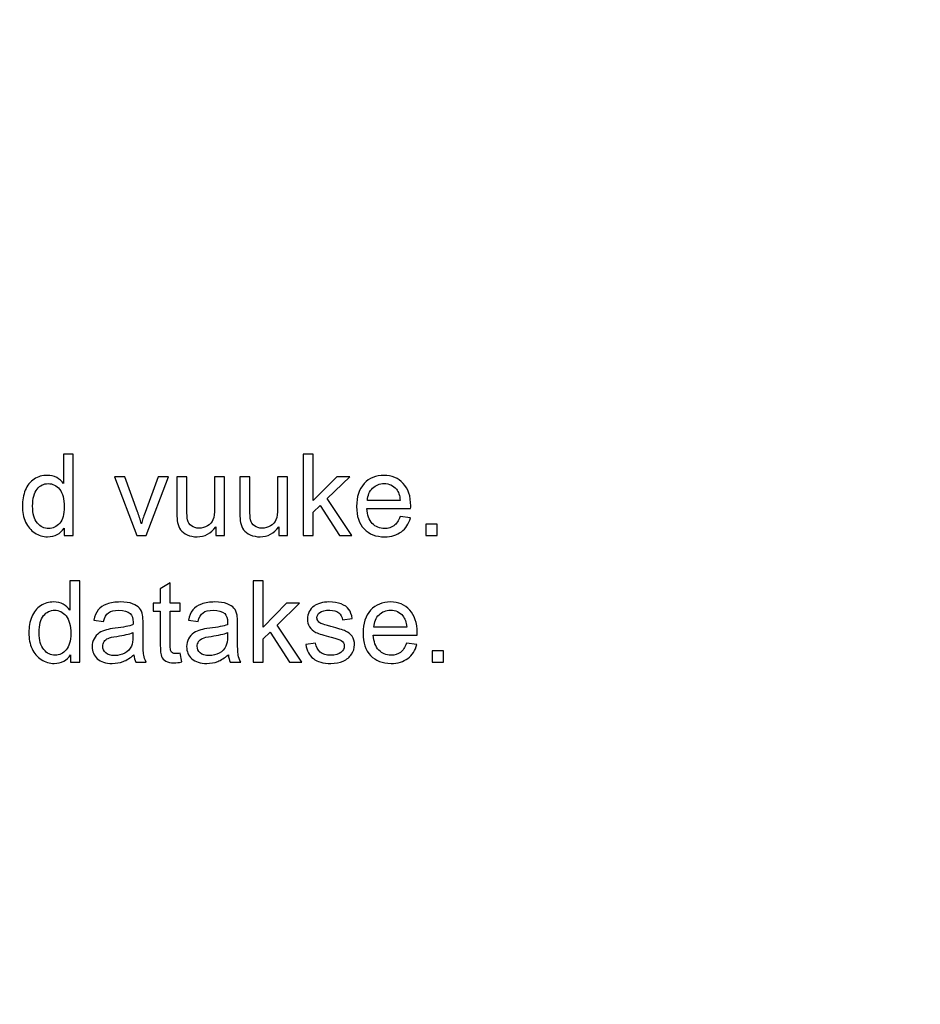
# Model space of a CAD drawing. Units: centimetres. Extents: x -282 to 182, y -357 to 276.
# Drawn here: x 15 to 70, y -160 to -100 of the extents above; entities that cross this region are included whole.
import ezdxf

# ---------------------------------------------------------------- set-up
doc = ezdxf.new("R2010")
doc.units = ezdxf.units.CM
doc.header["$MEASUREMENT"] = 0
doc.layers.add('PP0_PIIRUSTUSRAJAT', color=7, linetype='Continuous')
doc.layers.add('PT2_KUVAN_SISAISET_TEKSTIT', color=7, linetype='Continuous')

msp = doc.modelspace()

# ---------------------------------------------------------------- linework, layer by layer
at = {"layer": 'PP0_PIIRUSTUSRAJAT', "lineweight": 9}
for points, knots in [([(181.66174, 214.49094), (181.66174, 214.49094), (181.66174, -280.83326), (181.66174, -280.83326), (181.66174, -280.83326), (181.66174, -280.83326), (181.65524, -280.83976), (181.65524, -280.83976), (181.65524, -280.83976), (181.65524, -280.83976), (-196.74694, -280.83976), (-196.74694, -280.83976), (-196.74694, -280.83976), (-196.74694, -280.83976), (-196.75344, -280.83326), (-196.75344, -280.83326), (-196.75344, -280.83326), (-196.75344, -280.83326), (-196.75344, 214.49094), (-196.75344, 214.49094), (-196.75344, 214.49094), (-196.75344, 214.49094), (-196.74694, 214.49744), (-196.74694, 214.49744), (-196.74694, 214.49744), (-196.74694, 214.49744), (181.65524, 214.49744), (181.65524, 214.49744), (181.65524, 214.49744), (181.65524, 214.49744), (181.66174, 214.49094), (181.66174, 214.49094)], [0, 0, 0, 0, 0.11111111, 0.11111111, 0.11111111, 0.11111111, 0.22222222, 0.22222222, 0.22222222, 0.22222222, 0.33333333, 0.33333333, 0.33333333, 0.33333333, 0.44444444, 0.44444444, 0.44444444, 0.44444444, 0.55555556, 0.55555556, 0.55555556, 0.55555556, 0.66666667, 0.66666667, 0.66666667, 0.66666667, 0.77777778, 0.77777778, 0.77777778, 0.77777778, 1, 1, 1, 1]), ([(181.64874, -280.82676), (181.64874, -280.82676), (181.64874, 214.48444), (181.64874, 214.48444), (181.64874, 214.48444), (181.64874, 214.48444), (-196.74044, 214.48444), (-196.74044, 214.48444), (-196.74044, 214.48444), (-196.74044, 214.48444), (-196.74044, -280.82676), (-196.74044, -280.82676), (-196.74044, -280.82676), (-196.74044, -280.82676), (181.64874, -280.82676), (181.64874, -280.82676)], [0, 0, 0, 0, 0.2, 0.2, 0.2, 0.2, 0.4, 0.4, 0.4, 0.4, 0.6, 0.6, 0.6, 0.6, 1, 1, 1, 1])]:
    msp.add_open_spline(points, degree=3, knots=knots, dxfattribs=at)
at = {"layer": 'PT2_KUVAN_SISAISET_TEKSTIT'}
for points, knots in [([(17.59123, -131.47191), (17.59123, -131.47191), (17.59123, -131.01705), (17.59123, -131.01705), (17.59123, -131.01705), (17.36322, -131.37469), (17.02757, -131.55293), (16.58429, -131.55293), (16.58429, -131.55293), (16.29725, -131.55293), (16.03336, -131.47422), (15.79262, -131.31566), (15.79262, -131.31566), (15.55188, -131.15825), (15.36554, -130.93719), (15.23243, -130.65247), (15.23243, -130.65247), (15.10049, -130.3689), (15.03452, -130.04367), (15.03452, -129.67446), (15.03452, -129.67446), (15.03452, -129.31566), (15.0947, -128.98927), (15.21392, -128.69645), (15.21392, -128.69645), (15.33429, -128.40362), (15.51368, -128.17909), (15.75327, -128.024), (15.75327, -128.024), (15.99285, -127.86775), (16.26137, -127.78904), (16.55767, -127.78904), (16.55767, -127.78904), (16.7741, -127.78904), (16.96739, -127.83534), (17.13637, -127.92677), (17.13637, -127.92677), (17.30651, -128.01821), (17.44424, -128.13742), (17.55072, -128.28441), (17.55072, -128.28441), (17.55072, -128.28441), (17.55072, -126.50085), (17.55072, -126.50085), (17.55072, -126.50085), (17.55072, -126.50085), (18.1572, -126.50085), (18.1572, -126.50085), (18.1572, -126.50085), (18.1572, -126.50085), (18.1572, -131.47191), (18.1572, -131.47191), (18.1572, -131.47191), (18.1572, -131.47191), (17.59123, -131.47191), (17.59123, -131.47191)], [0, 0, 0, 0, 0.06666667, 0.06666667, 0.06666667, 0.06666667, 0.13333333, 0.13333333, 0.13333333, 0.13333333, 0.2, 0.2, 0.2, 0.2, 0.26666667, 0.26666667, 0.26666667, 0.26666667, 0.33333333, 0.33333333, 0.33333333, 0.33333333, 0.4, 0.4, 0.4, 0.4, 0.46666667, 0.46666667, 0.46666667, 0.46666667, 0.53333333, 0.53333333, 0.53333333, 0.53333333, 0.6, 0.6, 0.6, 0.6, 0.66666667, 0.66666667, 0.66666667, 0.66666667, 0.73333333, 0.73333333, 0.73333333, 0.73333333, 0.8, 0.8, 0.8, 0.8, 0.86666667, 0.86666667, 0.86666667, 0.86666667, 1, 1, 1, 1]), ([(32.24633, -131.47191), (32.24633, -131.47191), (32.24633, -126.50085), (32.24633, -126.50085), (32.24633, -126.50085), (32.24633, -126.50085), (32.85744, -126.50085), (32.85744, -126.50085), (32.85744, -126.50085), (32.85744, -126.50085), (32.85744, -129.33534), (32.85744, -129.33534), (32.85744, -129.33534), (32.85744, -129.33534), (34.30188, -127.87122), (34.30188, -127.87122), (34.30188, -127.87122), (34.30188, -127.87122), (35.09123, -127.87122), (35.09123, -127.87122), (35.09123, -127.87122), (35.09123, -127.87122), (33.71508, -129.20687), (33.71508, -129.20687), (33.71508, -129.20687), (33.71508, -129.20687), (35.23128, -131.47191), (35.23128, -131.47191), (35.23128, -131.47191), (35.23128, -131.47191), (34.47781, -131.47191), (34.47781, -131.47191), (34.47781, -131.47191), (34.47781, -131.47191), (33.28799, -129.63048), (33.28799, -129.63048), (33.28799, -129.63048), (33.28799, -129.63048), (32.85744, -130.04483), (32.85744, -130.04483), (32.85744, -130.04483), (32.85744, -130.04483), (32.85744, -131.47191), (32.85744, -131.47191), (32.85744, -131.47191), (32.85744, -131.47191), (32.24633, -131.47191), (32.24633, -131.47191)], [0, 0, 0, 0, 0.07692308, 0.07692308, 0.07692308, 0.07692308, 0.15384615, 0.15384615, 0.15384615, 0.15384615, 0.23076923, 0.23076923, 0.23076923, 0.23076923, 0.30769231, 0.30769231, 0.30769231, 0.30769231, 0.38461538, 0.38461538, 0.38461538, 0.38461538, 0.46153846, 0.46153846, 0.46153846, 0.46153846, 0.53846154, 0.53846154, 0.53846154, 0.53846154, 0.61538462, 0.61538462, 0.61538462, 0.61538462, 0.69230769, 0.69230769, 0.69230769, 0.69230769, 0.76923077, 0.76923077, 0.76923077, 0.76923077, 0.84615385, 0.84615385, 0.84615385, 0.84615385, 1, 1, 1, 1]), ([(22.04725, -131.47191), (22.04725, -131.47191), (20.67688, -127.87122), (20.67688, -127.87122), (20.67688, -127.87122), (20.67688, -127.87122), (21.32156, -127.87122), (21.32156, -127.87122), (21.32156, -127.87122), (21.32156, -127.87122), (22.09471, -130.02747), (22.09471, -130.02747), (22.09471, -130.02747), (22.17804, -130.26011), (22.25443, -130.502), (22.32503, -130.75316), (22.32503, -130.75316), (22.37943, -130.56335), (22.45466, -130.33534), (22.55188, -130.06798), (22.55188, -130.06798), (22.55188, -130.06798), (23.35281, -127.87122), (23.35281, -127.87122), (23.35281, -127.87122), (23.35281, -127.87122), (23.98012, -127.87122), (23.98012, -127.87122), (23.98012, -127.87122), (23.98012, -127.87122), (22.6167, -131.47191), (22.6167, -131.47191), (22.6167, -131.47191), (22.6167, -131.47191), (22.04725, -131.47191), (22.04725, -131.47191)], [0, 0, 0, 0, 0.1, 0.1, 0.1, 0.1, 0.2, 0.2, 0.2, 0.2, 0.3, 0.3, 0.3, 0.3, 0.4, 0.4, 0.4, 0.4, 0.5, 0.5, 0.5, 0.5, 0.6, 0.6, 0.6, 0.6, 0.7, 0.7, 0.7, 0.7, 0.8, 0.8, 0.8, 0.8, 1, 1, 1, 1]), ([(26.87943, -131.47191), (26.87943, -131.47191), (26.87943, -130.94298), (26.87943, -130.94298), (26.87943, -130.94298), (26.59818, -131.35038), (26.21739, -131.55293), (25.73591, -131.55293), (25.73591, -131.55293), (25.5241, -131.55293), (25.32503, -131.51242), (25.141, -131.4314), (25.141, -131.4314), (24.95697, -131.35038), (24.8204, -131.24737), (24.73128, -131.12469), (24.73128, -131.12469), (24.641, -131.00085), (24.5785, -130.85038), (24.54262, -130.67214), (24.54262, -130.67214), (24.51832, -130.55177), (24.50558, -130.36196), (24.50558, -130.10154), (24.50558, -130.10154), (24.50558, -130.10154), (24.50558, -127.87122), (24.50558, -127.87122), (24.50558, -127.87122), (24.50558, -127.87122), (25.11554, -127.87122), (25.11554, -127.87122), (25.11554, -127.87122), (25.11554, -127.87122), (25.11554, -129.86774), (25.11554, -129.86774), (25.11554, -129.86774), (25.11554, -130.18719), (25.12827, -130.40131), (25.15257, -130.51242), (25.15257, -130.51242), (25.19193, -130.6733), (25.27294, -130.7983), (25.39679, -130.89089), (25.39679, -130.89089), (25.52179, -130.98233), (25.67572, -131.02747), (25.85859, -131.02747), (25.85859, -131.02747), (26.04146, -131.02747), (26.21276, -130.98117), (26.37364, -130.88742), (26.37364, -130.88742), (26.53452, -130.79367), (26.64794, -130.6652), (26.71392, -130.50432), (26.71392, -130.50432), (26.78105, -130.34228), (26.81461, -130.10733), (26.81461, -129.80061), (26.81461, -129.80061), (26.81461, -129.80061), (26.81461, -127.87122), (26.81461, -127.87122), (26.81461, -127.87122), (26.81461, -127.87122), (27.42456, -127.87122), (27.42456, -127.87122), (27.42456, -127.87122), (27.42456, -127.87122), (27.42456, -131.47191), (27.42456, -131.47191), (27.42456, -131.47191), (27.42456, -131.47191), (26.87943, -131.47191), (26.87943, -131.47191)], [0, 0, 0, 0, 0.05, 0.05, 0.05, 0.05, 0.1, 0.1, 0.1, 0.1, 0.15, 0.15, 0.15, 0.15, 0.2, 0.2, 0.2, 0.2, 0.25, 0.25, 0.25, 0.25, 0.3, 0.3, 0.3, 0.3, 0.35, 0.35, 0.35, 0.35, 0.4, 0.4, 0.4, 0.4, 0.45, 0.45, 0.45, 0.45, 0.5, 0.5, 0.5, 0.5, 0.55, 0.55, 0.55, 0.55, 0.6, 0.6, 0.6, 0.6, 0.65, 0.65, 0.65, 0.65, 0.7, 0.7, 0.7, 0.7, 0.75, 0.75, 0.75, 0.75, 0.8, 0.8, 0.8, 0.8, 0.85, 0.85, 0.85, 0.85, 0.9, 0.9, 0.9, 0.9, 1, 1, 1, 1]), ([(30.7417, -131.47191), (30.7417, -131.47191), (30.7417, -130.94298), (30.7417, -130.94298), (30.7417, -130.94298), (30.46045, -131.35038), (30.07966, -131.55293), (29.59818, -131.55293), (29.59818, -131.55293), (29.38637, -131.55293), (29.1873, -131.51242), (29.00327, -131.4314), (29.00327, -131.4314), (28.81924, -131.35038), (28.68267, -131.24737), (28.59355, -131.12469), (28.59355, -131.12469), (28.50327, -131.00085), (28.44077, -130.85038), (28.40489, -130.67214), (28.40489, -130.67214), (28.38059, -130.55177), (28.36785, -130.36196), (28.36785, -130.10154), (28.36785, -130.10154), (28.36785, -130.10154), (28.36785, -127.87122), (28.36785, -127.87122), (28.36785, -127.87122), (28.36785, -127.87122), (28.97781, -127.87122), (28.97781, -127.87122), (28.97781, -127.87122), (28.97781, -127.87122), (28.97781, -129.86774), (28.97781, -129.86774), (28.97781, -129.86774), (28.97781, -130.18719), (28.99054, -130.40131), (29.01484, -130.51242), (29.01484, -130.51242), (29.0542, -130.6733), (29.13521, -130.7983), (29.25906, -130.89089), (29.25906, -130.89089), (29.38406, -130.98233), (29.53799, -131.02747), (29.72086, -131.02747), (29.72086, -131.02747), (29.90373, -131.02747), (30.07503, -130.98117), (30.23591, -130.88742), (30.23591, -130.88742), (30.39679, -130.79367), (30.51021, -130.6652), (30.57619, -130.50432), (30.57619, -130.50432), (30.64332, -130.34228), (30.67688, -130.10733), (30.67688, -129.80061), (30.67688, -129.80061), (30.67688, -129.80061), (30.67688, -127.87122), (30.67688, -127.87122), (30.67688, -127.87122), (30.67688, -127.87122), (31.28683, -127.87122), (31.28683, -127.87122), (31.28683, -127.87122), (31.28683, -127.87122), (31.28683, -131.47191), (31.28683, -131.47191), (31.28683, -131.47191), (31.28683, -131.47191), (30.7417, -131.47191), (30.7417, -131.47191)], [0, 0, 0, 0, 0.05, 0.05, 0.05, 0.05, 0.1, 0.1, 0.1, 0.1, 0.15, 0.15, 0.15, 0.15, 0.2, 0.2, 0.2, 0.2, 0.25, 0.25, 0.25, 0.25, 0.3, 0.3, 0.3, 0.3, 0.35, 0.35, 0.35, 0.35, 0.4, 0.4, 0.4, 0.4, 0.45, 0.45, 0.45, 0.45, 0.5, 0.5, 0.5, 0.5, 0.55, 0.55, 0.55, 0.55, 0.6, 0.6, 0.6, 0.6, 0.65, 0.65, 0.65, 0.65, 0.7, 0.7, 0.7, 0.7, 0.75, 0.75, 0.75, 0.75, 0.8, 0.8, 0.8, 0.8, 0.85, 0.85, 0.85, 0.85, 0.9, 0.9, 0.9, 0.9, 1, 1, 1, 1]), ([(38.18035, -130.31219), (38.18035, -130.31219), (38.81114, -130.38973), (38.81114, -130.38973), (38.81114, -130.38973), (38.7116, -130.75895), (38.52757, -131.04483), (38.25906, -131.24853), (38.25906, -131.24853), (37.98938, -131.45108), (37.64563, -131.55293), (37.22781, -131.55293), (37.22781, -131.55293), (36.70119, -131.55293), (36.28336, -131.39089), (35.97549, -131.06682), (35.97549, -131.06682), (35.66646, -130.74274), (35.51253, -130.28788), (35.51253, -129.70224), (35.51253, -129.70224), (35.51253, -129.09575), (35.66878, -128.62585), (35.98012, -128.29136), (35.98012, -128.29136), (36.29262, -127.95687), (36.69656, -127.78904), (37.19424, -127.78904), (37.19424, -127.78904), (37.67572, -127.78904), (38.06924, -127.95339), (38.37364, -128.28094), (38.37364, -128.28094), (38.67919, -128.60849), (38.83197, -129.07029), (38.83197, -129.66404), (38.83197, -129.66404), (38.83197, -129.70108), (38.83081, -129.75548), (38.8285, -129.82724), (38.8285, -129.82724), (38.8285, -129.82724), (36.14332, -129.82724), (36.14332, -129.82724), (36.14332, -129.82724), (36.16531, -130.22307), (36.27758, -130.52631), (36.47896, -130.7358), (36.47896, -130.7358), (36.68035, -130.94645), (36.93035, -131.05177), (37.23128, -131.05177), (37.23128, -131.05177), (37.45466, -131.05177), (37.64563, -130.99274), (37.80419, -130.87469), (37.80419, -130.87469), (37.96276, -130.75779), (38.08776, -130.57029), (38.18035, -130.31219)], [0, 0, 0, 0, 0.0625, 0.0625, 0.0625, 0.0625, 0.125, 0.125, 0.125, 0.125, 0.1875, 0.1875, 0.1875, 0.1875, 0.25, 0.25, 0.25, 0.25, 0.3125, 0.3125, 0.3125, 0.3125, 0.375, 0.375, 0.375, 0.375, 0.4375, 0.4375, 0.4375, 0.4375, 0.5, 0.5, 0.5, 0.5, 0.5625, 0.5625, 0.5625, 0.5625, 0.625, 0.625, 0.625, 0.625, 0.6875, 0.6875, 0.6875, 0.6875, 0.75, 0.75, 0.75, 0.75, 0.8125, 0.8125, 0.8125, 0.8125, 0.875, 0.875, 0.875, 0.875, 1, 1, 1, 1]), ([(15.66183, -129.67446), (15.66183, -130.13626), (15.75905, -130.48117), (15.9535, -130.70918), (15.9535, -130.70918), (16.14794, -130.93719), (16.37711, -131.05177), (16.64216, -131.05177), (16.64216, -131.05177), (16.90836, -131.05177), (17.13521, -130.94182), (17.32155, -130.72423), (17.32155, -130.72423), (17.5079, -130.50663), (17.60165, -130.1733), (17.60165, -129.72538), (17.60165, -129.72538), (17.60165, -129.23233), (17.50674, -128.87122), (17.31692, -128.64089), (17.31692, -128.64089), (17.12711, -128.40941), (16.89331, -128.29483), (16.61438, -128.29483), (16.61438, -128.29483), (16.34355, -128.29483), (16.11669, -128.40594), (15.93498, -128.627), (15.93498, -128.627), (15.75327, -128.84807), (15.66183, -129.19761), (15.66183, -129.67446)], [0, 0, 0, 0, 0.11111111, 0.11111111, 0.11111111, 0.11111111, 0.22222222, 0.22222222, 0.22222222, 0.22222222, 0.33333333, 0.33333333, 0.33333333, 0.33333333, 0.44444444, 0.44444444, 0.44444444, 0.44444444, 0.55555556, 0.55555556, 0.55555556, 0.55555556, 0.66666667, 0.66666667, 0.66666667, 0.66666667, 0.77777778, 0.77777778, 0.77777778, 0.77777778, 1, 1, 1, 1]), ([(36.17688, -129.32492), (36.17688, -129.32492), (38.1873, -129.32492), (38.1873, -129.32492), (38.1873, -129.32492), (38.16068, -129.02284), (38.08313, -128.79483), (37.95697, -128.64437), (37.95697, -128.64437), (37.76253, -128.40941), (37.51021, -128.29136), (37.20119, -128.29136), (37.20119, -128.29136), (36.92109, -128.29136), (36.68498, -128.38511), (36.49401, -128.57261), (36.49401, -128.57261), (36.30304, -128.76011), (36.19771, -129.01126), (36.17688, -129.32492)], [0, 0, 0, 0, 0.16666667, 0.16666667, 0.16666667, 0.16666667, 0.33333333, 0.33333333, 0.33333333, 0.33333333, 0.5, 0.5, 0.5, 0.5, 0.66666667, 0.66666667, 0.66666667, 0.66666667, 1, 1, 1, 1]), ([(39.75096, -131.47191), (39.75096, -131.47191), (39.75096, -130.77631), (39.75096, -130.77631), (39.75096, -130.77631), (39.75096, -130.77631), (40.44656, -130.77631), (40.44656, -130.77631), (40.44656, -130.77631), (40.44656, -130.77631), (40.44656, -131.47191), (40.44656, -131.47191), (40.44656, -131.47191), (40.44656, -131.47191), (39.75096, -131.47191), (39.75096, -131.47191)], [0, 0, 0, 0, 0.2, 0.2, 0.2, 0.2, 0.4, 0.4, 0.4, 0.4, 0.6, 0.6, 0.6, 0.6, 1, 1, 1, 1]), ([(17.98823, -139.23), (17.98823, -139.23), (17.98823, -138.77514), (17.98823, -138.77514), (17.98823, -138.77514), (17.76022, -139.13278), (17.42457, -139.31102), (16.98129, -139.31102), (16.98129, -139.31102), (16.69425, -139.31102), (16.43036, -139.23231), (16.18962, -139.07375), (16.18962, -139.07375), (15.94888, -138.91634), (15.76254, -138.69528), (15.62943, -138.41056), (15.62943, -138.41056), (15.49749, -138.12699), (15.43152, -137.80176), (15.43152, -137.43255), (15.43152, -137.43255), (15.43152, -137.07375), (15.4917, -136.74736), (15.61092, -136.45454), (15.61092, -136.45454), (15.73129, -136.16171), (15.91068, -135.93718), (16.15027, -135.78209), (16.15027, -135.78209), (16.38985, -135.62584), (16.65837, -135.54713), (16.95467, -135.54713), (16.95467, -135.54713), (17.1711, -135.54713), (17.36439, -135.59343), (17.53337, -135.68486), (17.53337, -135.68486), (17.70351, -135.7763), (17.84124, -135.89551), (17.94772, -136.0425), (17.94772, -136.0425), (17.94772, -136.0425), (17.94772, -134.25894), (17.94772, -134.25894), (17.94772, -134.25894), (17.94772, -134.25894), (18.5542, -134.25894), (18.5542, -134.25894), (18.5542, -134.25894), (18.5542, -134.25894), (18.5542, -139.23), (18.5542, -139.23), (18.5542, -139.23), (18.5542, -139.23), (17.98823, -139.23), (17.98823, -139.23)], [0, 0, 0, 0, 0.06666667, 0.06666667, 0.06666667, 0.06666667, 0.13333333, 0.13333333, 0.13333333, 0.13333333, 0.2, 0.2, 0.2, 0.2, 0.26666667, 0.26666667, 0.26666667, 0.26666667, 0.33333333, 0.33333333, 0.33333333, 0.33333333, 0.4, 0.4, 0.4, 0.4, 0.46666667, 0.46666667, 0.46666667, 0.46666667, 0.53333333, 0.53333333, 0.53333333, 0.53333333, 0.6, 0.6, 0.6, 0.6, 0.66666667, 0.66666667, 0.66666667, 0.66666667, 0.73333333, 0.73333333, 0.73333333, 0.73333333, 0.8, 0.8, 0.8, 0.8, 0.86666667, 0.86666667, 0.86666667, 0.86666667, 1, 1, 1, 1]), ([(24.7093, -138.6837), (24.7093, -138.6837), (24.79726, -139.22306), (24.79726, -139.22306), (24.79726, -139.22306), (24.62596, -139.25894), (24.47203, -139.27745), (24.33661, -139.27745), (24.33661, -139.27745), (24.11439, -139.27745), (23.94309, -139.24273), (23.82041, -139.17213), (23.82041, -139.17213), (23.69888, -139.10269), (23.61323, -139.01009), (23.56347, -138.89551), (23.56347, -138.89551), (23.5137, -138.78208), (23.48823, -138.54134), (23.48823, -138.1756), (23.48823, -138.1756), (23.48823, -138.1756), (23.48823, -136.10384), (23.48823, -136.10384), (23.48823, -136.10384), (23.48823, -136.10384), (23.04032, -136.10384), (23.04032, -136.10384), (23.04032, -136.10384), (23.04032, -136.10384), (23.04032, -135.62931), (23.04032, -135.62931), (23.04032, -135.62931), (23.04032, -135.62931), (23.48823, -135.62931), (23.48823, -135.62931), (23.48823, -135.62931), (23.48823, -135.62931), (23.48823, -134.73695), (23.48823, -134.73695), (23.48823, -134.73695), (23.48823, -134.73695), (24.09587, -134.37121), (24.09587, -134.37121), (24.09587, -134.37121), (24.09587, -134.37121), (24.09587, -135.62931), (24.09587, -135.62931), (24.09587, -135.62931), (24.09587, -135.62931), (24.7093, -135.62931), (24.7093, -135.62931), (24.7093, -135.62931), (24.7093, -135.62931), (24.7093, -136.10384), (24.7093, -136.10384), (24.7093, -136.10384), (24.7093, -136.10384), (24.09587, -136.10384), (24.09587, -136.10384), (24.09587, -136.10384), (24.09587, -136.10384), (24.09587, -138.20917), (24.09587, -138.20917), (24.09587, -138.20917), (24.09587, -138.38394), (24.10629, -138.49505), (24.12712, -138.54482), (24.12712, -138.54482), (24.14911, -138.59458), (24.18384, -138.63394), (24.23245, -138.66403), (24.23245, -138.66403), (24.28106, -138.69296), (24.3505, -138.70801), (24.44078, -138.70801), (24.44078, -138.70801), (24.50907, -138.70801), (24.59819, -138.69991), (24.7093, -138.6837)], [0, 0, 0, 0, 0.04761905, 0.04761905, 0.04761905, 0.04761905, 0.0952381, 0.0952381, 0.0952381, 0.0952381, 0.14285714, 0.14285714, 0.14285714, 0.14285714, 0.19047619, 0.19047619, 0.19047619, 0.19047619, 0.23809524, 0.23809524, 0.23809524, 0.23809524, 0.28571429, 0.28571429, 0.28571429, 0.28571429, 0.33333333, 0.33333333, 0.33333333, 0.33333333, 0.38095238, 0.38095238, 0.38095238, 0.38095238, 0.42857143, 0.42857143, 0.42857143, 0.42857143, 0.47619048, 0.47619048, 0.47619048, 0.47619048, 0.52380952, 0.52380952, 0.52380952, 0.52380952, 0.57142857, 0.57142857, 0.57142857, 0.57142857, 0.61904762, 0.61904762, 0.61904762, 0.61904762, 0.66666667, 0.66666667, 0.66666667, 0.66666667, 0.71428571, 0.71428571, 0.71428571, 0.71428571, 0.76190476, 0.76190476, 0.76190476, 0.76190476, 0.80952381, 0.80952381, 0.80952381, 0.80952381, 0.85714286, 0.85714286, 0.85714286, 0.85714286, 0.9047619, 0.9047619, 0.9047619, 0.9047619, 1, 1, 1, 1]), ([(29.17111, -139.23), (29.17111, -139.23), (29.17111, -134.25894), (29.17111, -134.25894), (29.17111, -134.25894), (29.17111, -134.25894), (29.78222, -134.25894), (29.78222, -134.25894), (29.78222, -134.25894), (29.78222, -134.25894), (29.78222, -137.09343), (29.78222, -137.09343), (29.78222, -137.09343), (29.78222, -137.09343), (31.22666, -135.62931), (31.22666, -135.62931), (31.22666, -135.62931), (31.22666, -135.62931), (32.01601, -135.62931), (32.01601, -135.62931), (32.01601, -135.62931), (32.01601, -135.62931), (30.63986, -136.96496), (30.63986, -136.96496), (30.63986, -136.96496), (30.63986, -136.96496), (32.15606, -139.23), (32.15606, -139.23), (32.15606, -139.23), (32.15606, -139.23), (31.40259, -139.23), (31.40259, -139.23), (31.40259, -139.23), (31.40259, -139.23), (30.21277, -137.38857), (30.21277, -137.38857), (30.21277, -137.38857), (30.21277, -137.38857), (29.78222, -137.80292), (29.78222, -137.80292), (29.78222, -137.80292), (29.78222, -137.80292), (29.78222, -139.23), (29.78222, -139.23), (29.78222, -139.23), (29.78222, -139.23), (29.17111, -139.23), (29.17111, -139.23)], [0, 0, 0, 0, 0.07692308, 0.07692308, 0.07692308, 0.07692308, 0.15384615, 0.15384615, 0.15384615, 0.15384615, 0.23076923, 0.23076923, 0.23076923, 0.23076923, 0.30769231, 0.30769231, 0.30769231, 0.30769231, 0.38461538, 0.38461538, 0.38461538, 0.38461538, 0.46153846, 0.46153846, 0.46153846, 0.46153846, 0.53846154, 0.53846154, 0.53846154, 0.53846154, 0.61538462, 0.61538462, 0.61538462, 0.61538462, 0.69230769, 0.69230769, 0.69230769, 0.69230769, 0.76923077, 0.76923077, 0.76923077, 0.76923077, 0.84615385, 0.84615385, 0.84615385, 0.84615385, 1, 1, 1, 1]), ([(21.86439, -138.78556), (21.63754, -138.97769), (21.41994, -139.1131), (21.21161, -139.19296), (21.21161, -139.19296), (21.00212, -139.27167), (20.77758, -139.31102), (20.538, -139.31102), (20.538, -139.31102), (20.14217, -139.31102), (19.83893, -139.21495), (19.62596, -139.02167), (19.62596, -139.02167), (19.41416, -138.82838), (19.30768, -138.58069), (19.30768, -138.28093), (19.30768, -138.28093), (19.30768, -138.10384), (19.34703, -137.94296), (19.42805, -137.79713), (19.42805, -137.79713), (19.50791, -137.6513), (19.61323, -137.5344), (19.74286, -137.44644), (19.74286, -137.44644), (19.87365, -137.35847), (20.01948, -137.29134), (20.18268, -137.2462), (20.18268, -137.2462), (20.30189, -137.21495), (20.48245, -137.1837), (20.72434, -137.15477), (20.72434, -137.15477), (21.2174, -137.09574), (21.58082, -137.0263), (21.81346, -136.94412), (21.81346, -136.94412), (21.81578, -136.86079), (21.81693, -136.80755), (21.81693, -136.78556), (21.81693, -136.78556), (21.81693, -136.53671), (21.75906, -136.36079), (21.64332, -136.26009), (21.64332, -136.26009), (21.48823, -136.12121), (21.25559, -136.05292), (20.94888, -136.05292), (20.94888, -136.05292), (20.66184, -136.05292), (20.45004, -136.10269), (20.31231, -136.20338), (20.31231, -136.20338), (20.17573, -136.30408), (20.07504, -136.48232), (20.00907, -136.7381), (20.00907, -136.7381), (20.00907, -136.7381), (19.413, -136.65593), (19.413, -136.65593), (19.413, -136.65593), (19.4674, -136.4013), (19.55652, -136.19412), (19.68036, -136.03787), (19.68036, -136.03787), (19.8042, -135.88046), (19.98476, -135.75894), (20.21971, -135.67445), (20.21971, -135.67445), (20.45467, -135.58996), (20.72666, -135.54713), (21.03684, -135.54713), (21.03684, -135.54713), (21.34471, -135.54713), (21.59356, -135.58417), (21.78569, -135.65593), (21.78569, -135.65593), (21.97781, -135.72884), (22.11902, -135.81912), (22.21045, -135.92908), (22.21045, -135.92908), (22.30073, -136.03903), (22.36323, -136.17676), (22.40027, -136.34459), (22.40027, -136.34459), (22.41994, -136.44875), (22.43036, -136.63625), (22.43036, -136.90708), (22.43036, -136.90708), (22.43036, -136.90708), (22.43036, -137.72074), (22.43036, -137.72074), (22.43036, -137.72074), (22.43036, -138.28903), (22.44309, -138.64782), (22.46971, -138.79713), (22.46971, -138.79713), (22.49518, -138.94759), (22.54726, -139.09227), (22.62365, -139.23), (22.62365, -139.23), (22.62365, -139.23), (21.98592, -139.23), (21.98592, -139.23), (21.98592, -139.23), (21.92342, -139.10384), (21.88175, -138.95569), (21.86439, -138.78556)], [0, 0, 0, 0, 0.03571429, 0.03571429, 0.03571429, 0.03571429, 0.07142857, 0.07142857, 0.07142857, 0.07142857, 0.10714286, 0.10714286, 0.10714286, 0.10714286, 0.14285714, 0.14285714, 0.14285714, 0.14285714, 0.17857143, 0.17857143, 0.17857143, 0.17857143, 0.21428571, 0.21428571, 0.21428571, 0.21428571, 0.25, 0.25, 0.25, 0.25, 0.28571429, 0.28571429, 0.28571429, 0.28571429, 0.32142857, 0.32142857, 0.32142857, 0.32142857, 0.35714286, 0.35714286, 0.35714286, 0.35714286, 0.39285714, 0.39285714, 0.39285714, 0.39285714, 0.42857143, 0.42857143, 0.42857143, 0.42857143, 0.46428571, 0.46428571, 0.46428571, 0.46428571, 0.5, 0.5, 0.5, 0.5, 0.53571429, 0.53571429, 0.53571429, 0.53571429, 0.57142857, 0.57142857, 0.57142857, 0.57142857, 0.60714286, 0.60714286, 0.60714286, 0.60714286, 0.64285714, 0.64285714, 0.64285714, 0.64285714, 0.67857143, 0.67857143, 0.67857143, 0.67857143, 0.71428571, 0.71428571, 0.71428571, 0.71428571, 0.75, 0.75, 0.75, 0.75, 0.78571429, 0.78571429, 0.78571429, 0.78571429, 0.82142857, 0.82142857, 0.82142857, 0.82142857, 0.85714286, 0.85714286, 0.85714286, 0.85714286, 0.89285714, 0.89285714, 0.89285714, 0.89285714, 0.92857143, 0.92857143, 0.92857143, 0.92857143, 1, 1, 1, 1]), ([(27.65606, -138.78556), (27.42921, -138.97769), (27.21161, -139.1131), (27.00328, -139.19296), (27.00328, -139.19296), (26.79379, -139.27167), (26.56925, -139.31102), (26.32967, -139.31102), (26.32967, -139.31102), (25.93384, -139.31102), (25.6306, -139.21495), (25.41763, -139.02167), (25.41763, -139.02167), (25.20583, -138.82838), (25.09935, -138.58069), (25.09935, -138.28093), (25.09935, -138.28093), (25.09935, -138.10384), (25.1387, -137.94296), (25.21972, -137.79713), (25.21972, -137.79713), (25.29958, -137.6513), (25.4049, -137.5344), (25.53453, -137.44644), (25.53453, -137.44644), (25.66532, -137.35847), (25.81115, -137.29134), (25.97435, -137.2462), (25.97435, -137.2462), (26.09356, -137.21495), (26.27412, -137.1837), (26.51601, -137.15477), (26.51601, -137.15477), (27.00907, -137.09574), (27.37249, -137.0263), (27.60513, -136.94412), (27.60513, -136.94412), (27.60745, -136.86079), (27.6086, -136.80755), (27.6086, -136.78556), (27.6086, -136.78556), (27.6086, -136.53671), (27.55073, -136.36079), (27.43499, -136.26009), (27.43499, -136.26009), (27.2799, -136.12121), (27.04726, -136.05292), (26.74055, -136.05292), (26.74055, -136.05292), (26.45351, -136.05292), (26.24171, -136.10269), (26.10398, -136.20338), (26.10398, -136.20338), (25.9674, -136.30408), (25.86671, -136.48232), (25.80074, -136.7381), (25.80074, -136.7381), (25.80074, -136.7381), (25.20467, -136.65593), (25.20467, -136.65593), (25.20467, -136.65593), (25.25907, -136.4013), (25.34819, -136.19412), (25.47203, -136.03787), (25.47203, -136.03787), (25.59587, -135.88046), (25.77643, -135.75894), (26.01138, -135.67445), (26.01138, -135.67445), (26.24634, -135.58996), (26.51833, -135.54713), (26.82851, -135.54713), (26.82851, -135.54713), (27.13638, -135.54713), (27.38523, -135.58417), (27.57736, -135.65593), (27.57736, -135.65593), (27.76948, -135.72884), (27.91069, -135.81912), (28.00212, -135.92908), (28.00212, -135.92908), (28.0924, -136.03903), (28.1549, -136.17676), (28.19194, -136.34459), (28.19194, -136.34459), (28.21161, -136.44875), (28.22203, -136.63625), (28.22203, -136.90708), (28.22203, -136.90708), (28.22203, -136.90708), (28.22203, -137.72074), (28.22203, -137.72074), (28.22203, -137.72074), (28.22203, -138.28903), (28.23476, -138.64782), (28.26138, -138.79713), (28.26138, -138.79713), (28.28685, -138.94759), (28.33893, -139.09227), (28.41532, -139.23), (28.41532, -139.23), (28.41532, -139.23), (27.77759, -139.23), (27.77759, -139.23), (27.77759, -139.23), (27.71509, -139.10384), (27.67342, -138.95569), (27.65606, -138.78556)], [0, 0, 0, 0, 0.03571429, 0.03571429, 0.03571429, 0.03571429, 0.07142857, 0.07142857, 0.07142857, 0.07142857, 0.10714286, 0.10714286, 0.10714286, 0.10714286, 0.14285714, 0.14285714, 0.14285714, 0.14285714, 0.17857143, 0.17857143, 0.17857143, 0.17857143, 0.21428571, 0.21428571, 0.21428571, 0.21428571, 0.25, 0.25, 0.25, 0.25, 0.28571429, 0.28571429, 0.28571429, 0.28571429, 0.32142857, 0.32142857, 0.32142857, 0.32142857, 0.35714286, 0.35714286, 0.35714286, 0.35714286, 0.39285714, 0.39285714, 0.39285714, 0.39285714, 0.42857143, 0.42857143, 0.42857143, 0.42857143, 0.46428571, 0.46428571, 0.46428571, 0.46428571, 0.5, 0.5, 0.5, 0.5, 0.53571429, 0.53571429, 0.53571429, 0.53571429, 0.57142857, 0.57142857, 0.57142857, 0.57142857, 0.60714286, 0.60714286, 0.60714286, 0.60714286, 0.64285714, 0.64285714, 0.64285714, 0.64285714, 0.67857143, 0.67857143, 0.67857143, 0.67857143, 0.71428571, 0.71428571, 0.71428571, 0.71428571, 0.75, 0.75, 0.75, 0.75, 0.78571429, 0.78571429, 0.78571429, 0.78571429, 0.82142857, 0.82142857, 0.82142857, 0.82142857, 0.85714286, 0.85714286, 0.85714286, 0.85714286, 0.89285714, 0.89285714, 0.89285714, 0.89285714, 0.92857143, 0.92857143, 0.92857143, 0.92857143, 1, 1, 1, 1]), ([(32.3968, -138.15477), (32.3968, -138.15477), (32.99981, -138.05986), (32.99981, -138.05986), (32.99981, -138.05986), (33.03337, -138.30176), (33.12828, -138.48694), (33.28337, -138.61657), (33.28337, -138.61657), (33.43731, -138.74505), (33.65374, -138.80986), (33.93268, -138.80986), (33.93268, -138.80986), (34.21277, -138.80986), (34.4211, -138.75199), (34.55652, -138.63857), (34.55652, -138.63857), (34.69194, -138.52398), (34.76022, -138.38972), (34.76022, -138.23695), (34.76022, -138.23695), (34.76022, -138.09806), (34.70004, -137.99042), (34.57967, -137.91056), (34.57967, -137.91056), (34.49634, -137.85616), (34.288, -137.78787), (33.95583, -137.70454), (33.95583, -137.70454), (33.50907, -137.59111), (33.19773, -137.49389), (33.02527, -137.41056), (33.02527, -137.41056), (32.85282, -137.32838), (32.72087, -137.2138), (32.63175, -137.06796), (32.63175, -137.06796), (32.54263, -136.92213), (32.49749, -136.76125), (32.49749, -136.58533), (32.49749, -136.58533), (32.49749, -136.42445), (32.53453, -136.2763), (32.60861, -136.13972), (32.60861, -136.13972), (32.68152, -136.00199), (32.78222, -135.88857), (32.90837, -135.79829), (32.90837, -135.79829), (33.00328, -135.72884), (33.13291, -135.66866), (33.29611, -135.62005), (33.29611, -135.62005), (33.46046, -135.57144), (33.63638, -135.54713), (33.82388, -135.54713), (33.82388, -135.54713), (34.10629, -135.54713), (34.35397, -135.5888), (34.5681, -135.66982), (34.5681, -135.66982), (34.78222, -135.75084), (34.93962, -135.86079), (35.04147, -135.99968), (35.04147, -135.99968), (35.14333, -136.13972), (35.21277, -136.32491), (35.25097, -136.55755), (35.25097, -136.55755), (35.25097, -136.55755), (34.6549, -136.63972), (34.6549, -136.63972), (34.6549, -136.63972), (34.62712, -136.45454), (34.54842, -136.30986), (34.41879, -136.2057), (34.41879, -136.2057), (34.28916, -136.10153), (34.10513, -136.04945), (33.86786, -136.04945), (33.86786, -136.04945), (33.58777, -136.04945), (33.38754, -136.09574), (33.26833, -136.18834), (33.26833, -136.18834), (33.14796, -136.28093), (33.08777, -136.38972), (33.08777, -136.51357), (33.08777, -136.51357), (33.08777, -136.59343), (33.11323, -136.66403), (33.163, -136.72769), (33.163, -136.72769), (33.21277, -136.79366), (33.29032, -136.8469), (33.3968, -136.89088), (33.3968, -136.89088), (33.45814, -136.91287), (33.63754, -136.96496), (33.93615, -137.04597), (33.93615, -137.04597), (34.36786, -137.16171), (34.66879, -137.25546), (34.83893, -137.32954), (34.83893, -137.32954), (35.01022, -137.40245), (35.14448, -137.51009), (35.24171, -137.65014), (35.24171, -137.65014), (35.33893, -137.79019), (35.38754, -137.9638), (35.38754, -138.17213), (35.38754, -138.17213), (35.38754, -138.37583), (35.32735, -138.56681), (35.2093, -138.74736), (35.2093, -138.74736), (35.09009, -138.92676), (34.91879, -139.06565), (34.69541, -139.16403), (34.69541, -139.16403), (34.47203, -139.26241), (34.21856, -139.31102), (33.93615, -139.31102), (33.93615, -139.31102), (33.4674, -139.31102), (33.11092, -139.2138), (32.86555, -139.01935), (32.86555, -139.01935), (32.62018, -138.82491), (32.46393, -138.53671), (32.3968, -138.15477)], [0, 0, 0, 0, 0.02941176, 0.02941176, 0.02941176, 0.02941176, 0.05882353, 0.05882353, 0.05882353, 0.05882353, 0.08823529, 0.08823529, 0.08823529, 0.08823529, 0.11764706, 0.11764706, 0.11764706, 0.11764706, 0.14705882, 0.14705882, 0.14705882, 0.14705882, 0.17647059, 0.17647059, 0.17647059, 0.17647059, 0.20588235, 0.20588235, 0.20588235, 0.20588235, 0.23529412, 0.23529412, 0.23529412, 0.23529412, 0.26470588, 0.26470588, 0.26470588, 0.26470588, 0.29411765, 0.29411765, 0.29411765, 0.29411765, 0.32352941, 0.32352941, 0.32352941, 0.32352941, 0.35294118, 0.35294118, 0.35294118, 0.35294118, 0.38235294, 0.38235294, 0.38235294, 0.38235294, 0.41176471, 0.41176471, 0.41176471, 0.41176471, 0.44117647, 0.44117647, 0.44117647, 0.44117647, 0.47058824, 0.47058824, 0.47058824, 0.47058824, 0.5, 0.5, 0.5, 0.5, 0.52941176, 0.52941176, 0.52941176, 0.52941176, 0.55882353, 0.55882353, 0.55882353, 0.55882353, 0.58823529, 0.58823529, 0.58823529, 0.58823529, 0.61764706, 0.61764706, 0.61764706, 0.61764706, 0.64705882, 0.64705882, 0.64705882, 0.64705882, 0.67647059, 0.67647059, 0.67647059, 0.67647059, 0.70588235, 0.70588235, 0.70588235, 0.70588235, 0.73529412, 0.73529412, 0.73529412, 0.73529412, 0.76470588, 0.76470588, 0.76470588, 0.76470588, 0.79411765, 0.79411765, 0.79411765, 0.79411765, 0.82352941, 0.82352941, 0.82352941, 0.82352941, 0.85294118, 0.85294118, 0.85294118, 0.85294118, 0.88235294, 0.88235294, 0.88235294, 0.88235294, 0.91176471, 0.91176471, 0.91176471, 0.91176471, 0.94117647, 0.94117647, 0.94117647, 0.94117647, 1, 1, 1, 1]), ([(38.57735, -138.07028), (38.57735, -138.07028), (39.20814, -138.14782), (39.20814, -138.14782), (39.20814, -138.14782), (39.1086, -138.51704), (38.92457, -138.80292), (38.65606, -139.00662), (38.65606, -139.00662), (38.38638, -139.20917), (38.04263, -139.31102), (37.62481, -139.31102), (37.62481, -139.31102), (37.09819, -139.31102), (36.68036, -139.14898), (36.37249, -138.82491), (36.37249, -138.82491), (36.06346, -138.50083), (35.90953, -138.04597), (35.90953, -137.46033), (35.90953, -137.46033), (35.90953, -136.85384), (36.06578, -136.38394), (36.37712, -136.04945), (36.37712, -136.04945), (36.68962, -135.71496), (37.09356, -135.54713), (37.59124, -135.54713), (37.59124, -135.54713), (38.07272, -135.54713), (38.46624, -135.71148), (38.77064, -136.03903), (38.77064, -136.03903), (39.07619, -136.36658), (39.22897, -136.82838), (39.22897, -137.42213), (39.22897, -137.42213), (39.22897, -137.45917), (39.22781, -137.51357), (39.2255, -137.58533), (39.2255, -137.58533), (39.2255, -137.58533), (36.54032, -137.58533), (36.54032, -137.58533), (36.54032, -137.58533), (36.56231, -137.98116), (36.67458, -138.2844), (36.87596, -138.49389), (36.87596, -138.49389), (37.07735, -138.70454), (37.32735, -138.80986), (37.62828, -138.80986), (37.62828, -138.80986), (37.85166, -138.80986), (38.04263, -138.75083), (38.20119, -138.63278), (38.20119, -138.63278), (38.35976, -138.51588), (38.48476, -138.32838), (38.57735, -138.07028)], [0, 0, 0, 0, 0.0625, 0.0625, 0.0625, 0.0625, 0.125, 0.125, 0.125, 0.125, 0.1875, 0.1875, 0.1875, 0.1875, 0.25, 0.25, 0.25, 0.25, 0.3125, 0.3125, 0.3125, 0.3125, 0.375, 0.375, 0.375, 0.375, 0.4375, 0.4375, 0.4375, 0.4375, 0.5, 0.5, 0.5, 0.5, 0.5625, 0.5625, 0.5625, 0.5625, 0.625, 0.625, 0.625, 0.625, 0.6875, 0.6875, 0.6875, 0.6875, 0.75, 0.75, 0.75, 0.75, 0.8125, 0.8125, 0.8125, 0.8125, 0.875, 0.875, 0.875, 0.875, 1, 1, 1, 1]), ([(16.05883, -137.43255), (16.05883, -137.89435), (16.15605, -138.23926), (16.3505, -138.46727), (16.3505, -138.46727), (16.54494, -138.69528), (16.77411, -138.80986), (17.03916, -138.80986), (17.03916, -138.80986), (17.30536, -138.80986), (17.53221, -138.69991), (17.71855, -138.48232), (17.71855, -138.48232), (17.9049, -138.26472), (17.99865, -137.93139), (17.99865, -137.48347), (17.99865, -137.48347), (17.99865, -136.99042), (17.90374, -136.62931), (17.71392, -136.39898), (17.71392, -136.39898), (17.52411, -136.1675), (17.29031, -136.05292), (17.01138, -136.05292), (17.01138, -136.05292), (16.74055, -136.05292), (16.51369, -136.16403), (16.33198, -136.38509), (16.33198, -136.38509), (16.15027, -136.60616), (16.05883, -136.9557), (16.05883, -137.43255)], [0, 0, 0, 0, 0.11111111, 0.11111111, 0.11111111, 0.11111111, 0.22222222, 0.22222222, 0.22222222, 0.22222222, 0.33333333, 0.33333333, 0.33333333, 0.33333333, 0.44444444, 0.44444444, 0.44444444, 0.44444444, 0.55555556, 0.55555556, 0.55555556, 0.55555556, 0.66666667, 0.66666667, 0.66666667, 0.66666667, 0.77777778, 0.77777778, 0.77777778, 0.77777778, 1, 1, 1, 1]), ([(36.57388, -137.08301), (36.57388, -137.08301), (38.5843, -137.08301), (38.5843, -137.08301), (38.5843, -137.08301), (38.55768, -136.78093), (38.48013, -136.55292), (38.35397, -136.40246), (38.35397, -136.40246), (38.15953, -136.1675), (37.90721, -136.04945), (37.59819, -136.04945), (37.59819, -136.04945), (37.31809, -136.04945), (37.08198, -136.1432), (36.89101, -136.3307), (36.89101, -136.3307), (36.70004, -136.5182), (36.59471, -136.76935), (36.57388, -137.08301)], [0, 0, 0, 0, 0.16666667, 0.16666667, 0.16666667, 0.16666667, 0.33333333, 0.33333333, 0.33333333, 0.33333333, 0.5, 0.5, 0.5, 0.5, 0.66666667, 0.66666667, 0.66666667, 0.66666667, 1, 1, 1, 1]), ([(21.81346, -137.42213), (21.59124, -137.51357), (21.25906, -137.58995), (20.81694, -137.65361), (20.81694, -137.65361), (20.56578, -137.68949), (20.38754, -137.73), (20.28453, -137.77514), (20.28453, -137.77514), (20.18036, -137.82028), (20.09934, -137.88625), (20.04379, -137.97421), (20.04379, -137.97421), (19.98707, -138.06102), (19.95814, -138.15708), (19.95814, -138.26357), (19.95814, -138.26357), (19.95814, -138.42676), (20.02064, -138.56218), (20.14332, -138.67097), (20.14332, -138.67097), (20.26601, -138.77861), (20.44657, -138.83301), (20.68383, -138.83301), (20.68383, -138.83301), (20.91879, -138.83301), (21.12828, -138.78208), (21.31115, -138.67907), (21.31115, -138.67907), (21.49402, -138.57607), (21.62944, -138.43486), (21.71508, -138.25662), (21.71508, -138.25662), (21.78106, -138.11889), (21.81346, -137.91519), (21.81346, -137.64667), (21.81346, -137.64667), (21.81346, -137.64667), (21.81346, -137.42213), (21.81346, -137.42213)], [0, 0, 0, 0, 0.09090909, 0.09090909, 0.09090909, 0.09090909, 0.18181818, 0.18181818, 0.18181818, 0.18181818, 0.27272727, 0.27272727, 0.27272727, 0.27272727, 0.36363636, 0.36363636, 0.36363636, 0.36363636, 0.45454545, 0.45454545, 0.45454545, 0.45454545, 0.54545455, 0.54545455, 0.54545455, 0.54545455, 0.63636364, 0.63636364, 0.63636364, 0.63636364, 0.72727273, 0.72727273, 0.72727273, 0.72727273, 0.81818182, 0.81818182, 0.81818182, 0.81818182, 1, 1, 1, 1]), ([(27.60513, -137.42213), (27.38291, -137.51357), (27.05073, -137.58995), (26.60861, -137.65361), (26.60861, -137.65361), (26.35745, -137.68949), (26.17921, -137.73), (26.0762, -137.77514), (26.0762, -137.77514), (25.97203, -137.82028), (25.89101, -137.88625), (25.83546, -137.97421), (25.83546, -137.97421), (25.77874, -138.06102), (25.74981, -138.15708), (25.74981, -138.26357), (25.74981, -138.26357), (25.74981, -138.42676), (25.81231, -138.56218), (25.93499, -138.67097), (25.93499, -138.67097), (26.05768, -138.77861), (26.23824, -138.83301), (26.4755, -138.83301), (26.4755, -138.83301), (26.71046, -138.83301), (26.91995, -138.78208), (27.10282, -138.67907), (27.10282, -138.67907), (27.28569, -138.57607), (27.42111, -138.43486), (27.50675, -138.25662), (27.50675, -138.25662), (27.57273, -138.11889), (27.60513, -137.91519), (27.60513, -137.64667), (27.60513, -137.64667), (27.60513, -137.64667), (27.60513, -137.42213), (27.60513, -137.42213)], [0, 0, 0, 0, 0.09090909, 0.09090909, 0.09090909, 0.09090909, 0.18181818, 0.18181818, 0.18181818, 0.18181818, 0.27272727, 0.27272727, 0.27272727, 0.27272727, 0.36363636, 0.36363636, 0.36363636, 0.36363636, 0.45454545, 0.45454545, 0.45454545, 0.45454545, 0.54545455, 0.54545455, 0.54545455, 0.54545455, 0.63636364, 0.63636364, 0.63636364, 0.63636364, 0.72727273, 0.72727273, 0.72727273, 0.72727273, 0.81818182, 0.81818182, 0.81818182, 0.81818182, 1, 1, 1, 1]), ([(40.14796, -139.23), (40.14796, -139.23), (40.14796, -138.5344), (40.14796, -138.5344), (40.14796, -138.5344), (40.14796, -138.5344), (40.84356, -138.5344), (40.84356, -138.5344), (40.84356, -138.5344), (40.84356, -138.5344), (40.84356, -139.23), (40.84356, -139.23), (40.84356, -139.23), (40.84356, -139.23), (40.14796, -139.23), (40.14796, -139.23)], [0, 0, 0, 0, 0.2, 0.2, 0.2, 0.2, 0.4, 0.4, 0.4, 0.4, 0.6, 0.6, 0.6, 0.6, 1, 1, 1, 1])]:
    msp.add_open_spline(points, degree=3, knots=knots, dxfattribs=at)

doc.saveas('drawing.dxf')
